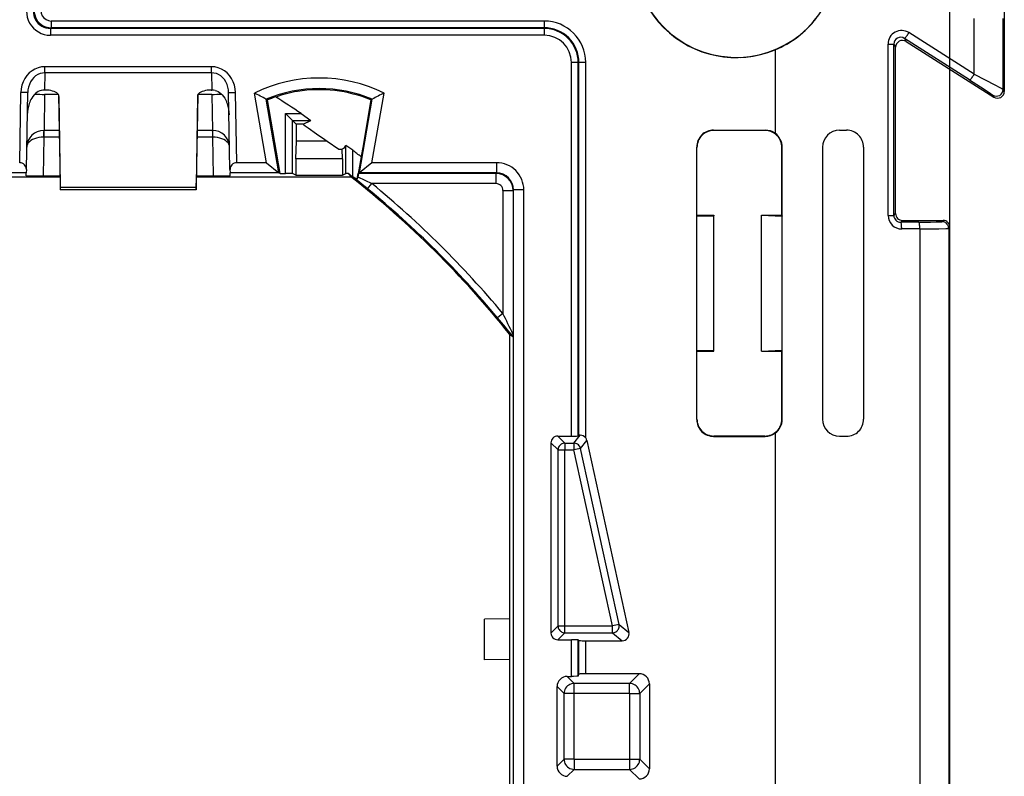
# Model space of a CAD drawing. Extents: x 0 to 420, y 0 to 297.
# Drawn here: x 162 to 191, y 137 to 160 of the extents above; entities that cross this region are included whole.
import ezdxf

# ---------------------------------------------------------------- set-up
doc = ezdxf.new("R2010")
doc.units = 0
doc.layers.get('0').update_dxf_attribs({"linetype": 'CONTINUOUS'})

msp = doc.modelspace()

# ---------------------------------------------------------------- linework, layer by layer
at = {"color": 7}
for p, q in [((189.581436, 153.472839), (189.581436, 177.464417)), ((191.181427, 161.972839), (191.181427, 157.472748)), ((177.631439, 159.545532), (163.112747, 159.545532)), ((163.112747, 159.545532), (163.112747, 159.345551)), ((177.631439, 159.545532), (177.631439, 159.345551)), ((190.297073, 157.979279), (190.297073, 159.622803)), ((191.149109, 157.531479), (191.149109, 159.622803)), ((163.112747, 159.345551), (163.089737, 159.326233)), ((177.631439, 159.326233), (163.089737, 159.326233)), ((163.089737, 159.326233), (163.089737, 159.126266)), ((177.631439, 159.345551), (163.112747, 159.345551)), ((177.631439, 159.345551), (177.631439, 159.326233)), ((177.631439, 159.326233), (177.631439, 159.126266)), ((190.297073, 157.979279), (188.374054, 159.203232)), ((177.631439, 159.126266), (163.089737, 159.126266)), ((188.237488, 159.034302), (188.288406, 158.941788)), ((190.160507, 157.810349), (188.237488, 159.034302)), ((188.288406, 158.941788), (190.874466, 157.303818)), ((184.431427, 158.696304), (184.431427, 156.237976)), ((187.758514, 158.868286), (187.928925, 158.868286)), ((187.758514, 153.820251), (187.758514, 158.868286)), ((187.928925, 153.820251), (187.928925, 158.868286)), ((187.928925, 158.868286), (187.981445, 158.772858)), ((187.981445, 153.872772), (187.981445, 158.772858)), ((178.634857, 158.3228), (178.434891, 158.3228)), ((178.434891, 147.3228), (178.434891, 158.3228)), ((178.634857, 147.326233), (178.634857, 158.3228)), ((178.65419, 158.3228), (178.634857, 158.3228)), ((178.854156, 158.3228), (178.65419, 158.3228)), ((178.65419, 147.345551), (178.65419, 158.3228)), ((178.854156, 147.265533), (178.854156, 158.3228)), ((162.925018, 158.018951), (162.925018, 158.200226)), ((167.837845, 158.200226), (162.925018, 158.200226)), ((167.837845, 158.018951), (167.837845, 158.200226)), ((162.925018, 158.018951), (162.916199, 157.513229)), ((167.837845, 158.018951), (162.925018, 158.018951)), ((167.837845, 158.018951), (167.84668, 157.513229)), ((162.940033, 157.513229), (162.916199, 157.513229)), ((167.82283, 157.513229), (167.84668, 157.513229)), ((191.149109, 157.531479), (191.181427, 157.472748)), ((162.186646, 155.372803), (162.222717, 157.440063)), ((162.422699, 157.436584), (162.222717, 157.440063)), ((162.383179, 155.172806), (162.422699, 157.436584)), ((162.92157, 157.384979), (162.90303, 156.3228)), ((163.322327, 157.384979), (162.92157, 157.384979)), ((163.332245, 157.368942), (163.377686, 154.769318)), ((163.343353, 157.326416), (163.381439, 154.641235)), ((167.41951, 157.326416), (167.381439, 154.641235)), ((167.430634, 157.368942), (167.385193, 154.769318)), ((167.841309, 157.384979), (167.430908, 157.384979)), ((167.841309, 157.384979), (167.859848, 156.3228)), ((168.340179, 157.436584), (168.540146, 157.440063)), ((168.379684, 155.172806), (168.340179, 157.436584)), ((168.576233, 155.372803), (168.540146, 157.440063)), ((169.452316, 155.372803), (169.097275, 157.42453)), ((169.819916, 155.07019), (169.444244, 157.241135)), ((169.48143, 157.220688), (169.444244, 157.241135)), ((169.85643, 155.053604), (169.48143, 157.220688)), ((172.192963, 155.07019), (172.568634, 157.241135)), ((172.531433, 157.220688), (172.289536, 155.8228)), ((172.531433, 157.220688), (172.568634, 157.241135)), ((172.560562, 155.372803), (172.915588, 157.42453)), ((190.842133, 157.362549), (190.874466, 157.303818)), ((170.018936, 155.053604), (170.018936, 156.8228)), ((170.018936, 156.8228), (170.473175, 156.8228)), ((170.222488, 156.619247), (170.018936, 156.8228)), ((170.222488, 156.619247), (170.761719, 156.619247)), ((170.222488, 156.619247), (170.332458, 156.509277)), ((170.222488, 155.051819), (170.222488, 156.619247)), ((170.473175, 156.8228), (170.761719, 156.619247)), ((170.532394, 156.509277), (170.761719, 156.619247)), ((163.350525, 156.3228), (162.894608, 156.3228)), ((162.899841, 156.3228), (162.899841, 156.122803)), ((167.859848, 156.3228), (167.412338, 156.3228)), ((167.863037, 156.3228), (167.863037, 156.122803)), ((170.532394, 156.509277), (170.332458, 156.509277)), ((182.631363, 156.3228), (182.622635, 156.331528)), ((182.622635, 156.331528), (184.140228, 156.331528)), ((184.1315, 156.3228), (182.631363, 156.3228)), ((184.1315, 156.3228), (184.140228, 156.331528)), ((186.326416, 156.327744), (186.537003, 156.328293)), ((162.899841, 156.122803), (162.879944, 154.983139)), ((162.891113, 156.122864), (162.899841, 156.122803)), ((163.354034, 156.122803), (162.899841, 156.122803)), ((167.863037, 156.122803), (167.408844, 156.122803)), ((167.863037, 156.122803), (167.871765, 156.122864)), ((167.863037, 156.122803), (167.882919, 154.983139)), ((170.321487, 155.485306), (170.335052, 156.003311)), ((171.245987, 156.003311), (170.335052, 156.003311)), ((171.245987, 156.003311), (171.58783, 155.767838)), ((171.58783, 155.767838), (171.68399, 155.767838)), ((171.74147, 155.79657), (171.68399, 155.767838)), ((171.691391, 155.485306), (171.68399, 155.767838)), ((171.74147, 155.79657), (171.790375, 155.882202)), ((171.790375, 155.051819), (171.790375, 155.882202)), ((171.875397, 155.82196), (171.790375, 155.882202)), ((171.880829, 155.821808), (171.875656, 155.821777)), ((171.993927, 155.737183), (171.880554, 155.822021)), ((171.993927, 154.961212), (171.993927, 155.737183)), ((172.289536, 155.8228), (172.253052, 155.611954)), ((182.131439, 155.822876), (182.122711, 155.831604)), ((182.122711, 153.7966), (182.122711, 155.831604)), ((182.131439, 153.8228), (182.131439, 155.822876)), ((184.631439, 155.822876), (184.639618, 155.831055)), ((184.631439, 153.8228), (184.631439, 155.822876)), ((184.639618, 153.798233), (184.639618, 155.831604)), ((185.827789, 155.826523), (185.827789, 147.819092)), ((187.038239, 155.829681), (187.038239, 147.815918)), ((171.691391, 155.485306), (170.321487, 155.485306)), ((170.321487, 155.485306), (170.321487, 155.002335)), ((171.691391, 155.485306), (171.691391, 155.002335)), ((172.241669, 155.546112), (172.156433, 155.053604)), ((172.253052, 155.611954), (172.241669, 155.546112)), ((162.383179, 155.172806), (162.381393, 155.07016)), ((168.379684, 155.172806), (168.381485, 155.07016)), ((169.452316, 155.372803), (168.576233, 155.372803)), ((169.452316, 155.372803), (169.819443, 155.072845)), ((172.560562, 155.372803), (172.19342, 155.072845)), ((176.228821, 155.372803), (172.560562, 155.372803)), ((176.228821, 155.372803), (176.228821, 155.07016)), ((156.141937, 154.954987), (163.374451, 154.954987)), ((162.381393, 155.07016), (160.942902, 155.07016)), ((162.379944, 154.987503), (162.381393, 155.07016)), ((162.879944, 154.983139), (163.373947, 154.983139)), ((167.388428, 154.954987), (171.94223, 154.954987)), ((167.388916, 154.983139), (167.882919, 154.983139)), ((168.382919, 154.987503), (168.381485, 155.07016)), ((169.819962, 155.07016), (168.381485, 155.07016)), ((169.85643, 155.053604), (169.819916, 155.07019)), ((169.85643, 155.053604), (170.018936, 155.053604)), ((170.222488, 155.051819), (170.018936, 155.053604)), ((170.321487, 155.002335), (170.222488, 155.051819)), ((170.321487, 155.002335), (171.691391, 155.002335)), ((171.691391, 155.002335), (171.790375, 155.051819)), ((171.870575, 155.052521), (171.790375, 155.051819)), ((171.870575, 155.052521), (171.94223, 154.954987)), ((171.870575, 155.052521), (171.967255, 154.977097)), ((172.128784, 154.893768), (172.156433, 155.053604)), ((172.141464, 154.95903), (172.128784, 154.893768)), ((172.161987, 155.055969), (172.141464, 154.95903)), ((172.141464, 154.95903), (172.560211, 154.75621)), ((172.162155, 155.056198), (172.192963, 155.07019)), ((176.214844, 155.056198), (172.162155, 155.056198)), ((176.228821, 155.07016), (172.192902, 155.07016)), ((176.228821, 155.07016), (176.214844, 155.056198)), ((176.214844, 154.75621), (176.214844, 155.056198)), ((163.377686, 154.769318), (163.381409, 154.573242)), ((167.381439, 154.5728), (163.381424, 154.5728)), ((163.381439, 154.641235), (163.381439, 154.573563)), ((167.381439, 154.641235), (163.381439, 154.641235)), ((167.381439, 154.573563), (163.381439, 154.573563)), ((167.381439, 154.641235), (167.381439, 154.573563)), ((167.381454, 154.572937), (167.385193, 154.769318)), ((172.433533, 154.602005), (172.560211, 154.75621)), ((176.214844, 154.75621), (172.560211, 154.75621)), ((176.414841, 154.556213), (176.714828, 154.556213)), ((176.414841, 154.556213), (176.414841, 150.932678)), ((176.72879, 154.570175), (176.714828, 154.556213)), ((176.714828, 154.556213), (176.714828, 150.319427)), ((177.031433, 154.570175), (176.72879, 154.570175)), ((176.72879, 110.075424), (176.72879, 154.570175)), ((177.031433, 110.075424), (177.031433, 154.570175)), ((182.131439, 153.8228), (182.122711, 153.7966)), ((182.131439, 153.7966), (182.122711, 153.7966)), ((182.131439, 153.8228), (182.631439, 153.8228)), ((182.131439, 153.7966), (182.631439, 153.807083)), ((182.131439, 149.848999), (182.131439, 153.7966)), ((182.631439, 153.8228), (182.631439, 153.807083)), ((182.631439, 149.838531), (182.631439, 153.807083)), ((184.031433, 149.8228), (184.031433, 153.8228)), ((184.031433, 153.8228), (184.631439, 153.8228)), ((184.031433, 153.8228), (184.639618, 153.798233)), ((184.631439, 153.8228), (184.639618, 153.798233)), ((184.639618, 149.847382), (184.639618, 153.798233)), ((187.758514, 153.820251), (187.928925, 153.820251)), ((187.928925, 153.820251), (187.981445, 153.872772)), ((188.129944, 153.621338), (188.181396, 153.672806)), ((188.181396, 153.672806), (189.38147, 153.672806)), ((189.344955, 153.636292), (189.38147, 153.672806)), ((188.66333, 153.622726), (188.129944, 153.621338)), ((188.692886, 153.42276), (188.1595, 153.421371)), ((188.692886, 153.42276), (188.692886, 111.222847)), ((189.544922, 153.436325), (189.581436, 153.472839)), ((189.544922, 153.436325), (189.544922, 111.209282)), ((189.581436, 111.172775), (189.581436, 153.472839)), ((176.414841, 150.932678), (176.261337, 150.804474)), ((176.613617, 150.322556), (176.613617, 114.323044)), ((176.613617, 150.322556), (176.712234, 150.251709)), ((176.713135, 150.251389), (176.714828, 150.319427)), ((182.122711, 147.813995), (182.122711, 149.848999)), ((182.131439, 149.8228), (182.122711, 149.848999)), ((182.131439, 149.848999), (182.122711, 149.848999)), ((182.131439, 149.848999), (182.631439, 149.838531)), ((182.131439, 147.822723), (182.131439, 149.8228)), ((182.131439, 149.8228), (182.631439, 149.8228)), ((182.631439, 149.8228), (182.631439, 149.838531)), ((184.031433, 149.8228), (184.639618, 149.847382)), ((184.031433, 149.8228), (184.631439, 149.8228)), ((184.631439, 149.8228), (184.639618, 149.847382)), ((184.631439, 147.822723), (184.631439, 149.8228)), ((184.639618, 147.813995), (184.639618, 149.847382)), ((182.131439, 147.822723), (182.122711, 147.813995)), ((184.631439, 147.822723), (184.639618, 147.814545)), ((178.239182, 147.115021), (178.031403, 147.3228)), ((178.031403, 147.3228), (178.434891, 147.3228)), ((178.503433, 147.115021), (178.690445, 147.347504)), ((178.634857, 147.326233), (178.65419, 147.345551)), ((178.690445, 147.347504), (178.654465, 147.345657)), ((182.631363, 147.3228), (182.622635, 147.314072)), ((182.622635, 147.314072), (184.140228, 147.314072)), ((184.1315, 147.3228), (182.631363, 147.3228)), ((184.1315, 147.3228), (184.140228, 147.314072)), ((184.431427, 147.407623), (184.431427, 135.485977)), ((186.326416, 147.317856), (186.537003, 147.317307)), ((177.831436, 147.122833), (177.831436, 141.522766)), ((178.039215, 146.915054), (177.831436, 147.122833)), ((178.239182, 147.115021), (178.239182, 146.915054)), ((178.239182, 147.115021), (178.503433, 147.115021)), ((178.503433, 147.115021), (178.503433, 146.915054)), ((178.698761, 146.957901), (178.886963, 147.191864)), ((178.886963, 147.191864), (180.126831, 141.539429)), ((178.039215, 141.730545), (178.039215, 146.915054)), ((178.039215, 146.915054), (178.239182, 146.915054)), ((178.239182, 141.730545), (178.239182, 146.915054)), ((178.239182, 146.915054), (178.503433, 146.915054)), ((178.698761, 146.957901), (178.503433, 146.915054)), ((179.640656, 141.730545), (178.503433, 146.915054)), ((179.835983, 141.773392), (178.698761, 146.957901)), ((176.613617, 141.937943), (175.870544, 141.934143)), ((175.876678, 140.734161), (175.870544, 141.934143)), ((178.039215, 141.730545), (177.831436, 141.522766)), ((178.239182, 141.530579), (178.031403, 141.3228)), ((178.039215, 141.730545), (178.239182, 141.730545)), ((178.239182, 141.530579), (178.239182, 141.730545)), ((178.239182, 141.730545), (179.640656, 141.730545)), ((178.239182, 141.530579), (179.640656, 141.530579)), ((179.835983, 141.773392), (179.640656, 141.730545)), ((179.640656, 141.530579), (179.640656, 141.730545)), ((179.640656, 141.530579), (179.931488, 141.296616)), ((179.835983, 141.773392), (180.126831, 141.539429)), ((178.031403, 141.3228), (178.434891, 141.3228)), ((178.434891, 140.24292), (178.434891, 141.3228)), ((178.634857, 141.319366), (178.65419, 141.300049)), ((178.634857, 140.253204), (178.634857, 141.319366)), ((178.65419, 140.311234), (178.65419, 141.300049)), ((178.854156, 140.321533), (178.854156, 141.296616)), ((178.854156, 141.296616), (179.931488, 141.296616)), ((176.613617, 140.73793), (175.876678, 140.734161)), ((178.516129, 140.037704), (178.310913, 140.24292)), ((178.310913, 140.24292), (178.434891, 140.24292)), ((178.634857, 140.253204), (178.65419, 140.311234)), ((180.430573, 140.321533), (178.854156, 140.321533)), ((180.146744, 140.037704), (180.430573, 140.321533)), ((178.216537, 139.738113), (178.011322, 139.943329)), ((178.011322, 137.60228), (178.011322, 139.943329)), ((178.516129, 139.738113), (178.516129, 140.037704)), ((180.146744, 140.037704), (178.516129, 140.037704)), ((180.146744, 139.738113), (180.146744, 140.037704)), ((180.446335, 139.738113), (180.730164, 140.021942)), ((180.730164, 140.021942), (180.730164, 137.523666)), ((178.216537, 137.807495), (178.216537, 139.738113)), ((178.516129, 139.738113), (178.216537, 139.738113)), ((178.516129, 137.807495), (178.516129, 139.738113)), ((180.146744, 139.738113), (178.516129, 139.738113)), ((180.146744, 139.738113), (180.146744, 137.807495)), ((180.146744, 139.738113), (180.446335, 139.738113)), ((180.446335, 139.738113), (180.446335, 137.807495)), ((178.216537, 137.807495), (178.011322, 137.60228)), ((178.516129, 137.807495), (178.216537, 137.807495)), ((178.516129, 137.807495), (178.516129, 137.507904)), ((178.516129, 137.807495), (180.146744, 137.807495)), ((180.146744, 137.807495), (180.146744, 137.507904)), ((180.146744, 137.807495), (180.446335, 137.807495)), ((180.446335, 137.807495), (180.730164, 137.523666)), ((178.516129, 137.507904), (178.310913, 137.302689)), ((178.516129, 137.507904), (180.146744, 137.507904)), ((180.146744, 137.507904), (180.430573, 137.224075))]:
    msp.add_line(p, q, dxfattribs=at)
for points in [[(188.237518, 159.034302), (188.242096, 159.034607), (188.248901, 159.038635), (188.257843, 159.046265), (188.268677, 159.057343), (188.281189, 159.071655), (188.295074, 159.088837), (188.310059, 159.108551), (188.325806, 159.130341), (188.341949, 159.153717), (188.358154, 159.178192), (188.374054, 159.203247)], [(162.925018, 158.200226), (162.826385, 158.192505), (162.729645, 158.169556), (162.636749, 158.131805), (162.549591, 158.080002), (162.469849, 158.015198), (162.399139, 157.93866), (162.338898, 157.851944), (162.290253, 157.756775), (162.254272, 157.655029), (162.231598, 157.548752), (162.222717, 157.440063)], [(168.540161, 157.440063), (168.531281, 157.548767), (168.508606, 157.655029), (168.472626, 157.756775), (168.423981, 157.851944), (168.363739, 157.93866), (168.29303, 158.015198), (168.213287, 158.080002), (168.126129, 158.131805), (168.033234, 158.169556), (167.936493, 158.19252), (167.83786, 158.200226)], [(162.925049, 158.018951), (162.854584, 158.01297), (162.785461, 157.995316), (162.719086, 157.966339), (162.656769, 157.92662), (162.599731, 157.876953), (162.549164, 157.818314), (162.506042, 157.751892), (162.471222, 157.679016), (162.445435, 157.60112), (162.429138, 157.519775), (162.422699, 157.436584)], [(168.340179, 157.436584), (168.33374, 157.519775), (168.317474, 157.60112), (168.291656, 157.679016), (168.256836, 157.751892), (168.213715, 157.818329), (168.163147, 157.876953), (168.10614, 157.92662), (168.043823, 157.966339), (167.977448, 157.995316), (167.908325, 158.01297), (167.83786, 158.018951)], [(190.160507, 157.810349), (190.585175, 157.53717), (190.771698, 157.413666), (190.832397, 157.371033), (190.840439, 157.364456), (190.842072, 157.362686), (190.842133, 157.362549)], [(190.160522, 157.810333), (190.1651, 157.810654), (190.171936, 157.814667), (190.180878, 157.822311), (190.191681, 157.833405), (190.204193, 157.847687), (190.218109, 157.864883), (190.233063, 157.884583), (190.24881, 157.906372), (190.264984, 157.929779), (190.281189, 157.954254), (190.297089, 157.979279)], [(190.297073, 157.979279), (190.613678, 157.817139), (190.902405, 157.667084), (191.051575, 157.587738), (191.10434, 157.558777), (191.142838, 157.53624), (191.148041, 157.532562), (191.149109, 157.531479)], [(162.823929, 157.503769), (162.776581, 157.490021), (162.732056, 157.469635), (162.690994, 157.443893), (162.653595, 157.413986), (162.610458, 157.370697), (162.572708, 157.323471), (162.539902, 157.273422), (162.518326, 157.234634), (162.499115, 157.194992), (162.481995, 157.154419), (162.466949, 157.113297), (162.443329, 157.032486), (162.426422, 156.950394), (162.415802, 156.867355), (162.411301, 156.783752)], [(163.343353, 157.326416), (163.338898, 157.352997), (163.326385, 157.379028), (163.306061, 157.403992), (163.27832, 157.427399), (163.243744, 157.44873), (163.203033, 157.46759), (163.157043, 157.483566), (163.106689, 157.496338), (163.053009, 157.505661), (162.99707, 157.511322), (162.940033, 157.513229)], [(167.822845, 157.513229), (167.765839, 157.511322), (167.7099, 157.505661), (167.656219, 157.496338), (167.605865, 157.483566), (167.559845, 157.46759), (167.519165, 157.44873), (167.484589, 157.427399), (167.456848, 157.403992), (167.436493, 157.379028), (167.423981, 157.352997), (167.419525, 157.326416)], [(167.938934, 157.503769), (167.986282, 157.490021), (168.030807, 157.469635), (168.071869, 157.443893), (168.109283, 157.413986), (168.15242, 157.370697), (168.190155, 157.323471), (168.222961, 157.273422), (168.244537, 157.234634), (168.263763, 157.194992), (168.280884, 157.154419), (168.295914, 157.113297), (168.319534, 157.032486), (168.336456, 156.950394), (168.347076, 156.867355), (168.351562, 156.783752)], [(170.532394, 156.509277), (170.532288, 156.509186), (170.532333, 156.50882), (170.532715, 156.50824), (170.534424, 156.506439), (170.555191, 156.4897), (170.592651, 156.46199), (170.68541, 156.395554), (170.93045, 156.222977), (171.174545, 156.052383), (171.245987, 156.003311)], [(162.891113, 156.122864), (162.82077, 156.120361), (162.751923, 156.111938), (162.685913, 156.097763), (162.624054, 156.078125), (162.567566, 156.053375), (162.517609, 156.024063), (162.475128, 155.990723), (162.44101, 155.954056), (162.415955, 155.914764), (162.400391, 155.873657), (162.394684, 155.831512)], [(168.368195, 155.831528), (168.362488, 155.873657), (168.346954, 155.914764), (168.321869, 155.954056), (168.28775, 155.990723), (168.24527, 156.024063), (168.195312, 156.053375), (168.138824, 156.078125), (168.076965, 156.097778), (168.010956, 156.111938), (167.942108, 156.120361), (167.871765, 156.122864)], [(188.159515, 153.421371), (188.159149, 153.449524), (188.158203, 153.477112), (188.156708, 153.503601), (188.154633, 153.528442), (188.15213, 153.551147), (188.149139, 153.571289), (188.145782, 153.588425), (188.14212, 153.602234), (188.138184, 153.612457), (188.134125, 153.618866), (188.129944, 153.621338)], [(188.66333, 153.622726), (189.006317, 153.625122), (189.179352, 153.628021), (189.290405, 153.63147), (189.324005, 153.633362), (189.341949, 153.635315), (189.344406, 153.635956), (189.344955, 153.636292)], [(188.692902, 153.42276), (188.692535, 153.450912), (188.691589, 153.4785), (188.690094, 153.504974), (188.688019, 153.529831), (188.685516, 153.552551), (188.682526, 153.572662), (188.679169, 153.589813), (188.675507, 153.603638), (188.67157, 153.613846), (188.667511, 153.620255), (188.66333, 153.622726)], [(188.692886, 153.42276), (188.989105, 153.424057), (189.255981, 153.426758), (189.456039, 153.430817), (189.53302, 153.434402), (189.54306, 153.435684), (189.54454, 153.436111), (189.544922, 153.436325)], [(189.544922, 153.436325), (189.542877, 153.464783), (189.536835, 153.492645), (189.526825, 153.519379), (189.513153, 153.544418), (189.496063, 153.567261), (189.475891, 153.587433), (189.453064, 153.604523), (189.428009, 153.618195), (189.401276, 153.628174), (189.373413, 153.634247), (189.344971, 153.636292)], [(178.239197, 147.115021), (178.210724, 147.112976), (178.182861, 147.106903), (178.156128, 147.096924), (178.131104, 147.083252), (178.108246, 147.066162), (178.088074, 147.04599), (178.070984, 147.023148), (178.057312, 146.998108), (178.047333, 146.971375), (178.04126, 146.943512), (178.039215, 146.915054)], [(178.698761, 146.957901), (178.690125, 146.986694), (178.677277, 147.013885), (178.660492, 147.038834), (178.640137, 147.060989), (178.616699, 147.079834), (178.590698, 147.094971), (178.562744, 147.106018), (178.533417, 147.112762), (178.503448, 147.115021)], [(178.039215, 141.730545), (178.04126, 141.702087), (178.047333, 141.674225), (178.057312, 141.647491), (178.070984, 141.622452), (178.088074, 141.599609), (178.108246, 141.579437), (178.131104, 141.562347), (178.156128, 141.548676), (178.182861, 141.538696), (178.210724, 141.532623), (178.239197, 141.530579)], [(179.640656, 141.530579), (179.66806, 141.532471), (179.694916, 141.538101), (179.720795, 141.547363), (179.745117, 141.560059), (179.767487, 141.575989), (179.787476, 141.594833), (179.804688, 141.616226), (179.818817, 141.639771), (179.829559, 141.665039), (179.836761, 141.691544), (179.840271, 141.718781), (179.839996, 141.746231), (179.835999, 141.773392)], [(178.634857, 140.253204), (178.634628, 140.252853), (178.633423, 140.252136), (178.624146, 140.25), (178.595139, 140.247131), (178.494904, 140.243393), (178.434891, 140.24292)], [(178.854156, 140.321533), (178.737305, 140.31955), (178.693085, 140.317261), (178.664459, 140.314362), (178.655579, 140.312286), (178.654419, 140.311584), (178.65419, 140.311234)], [(178.516144, 140.037704), (178.473572, 140.034546), (178.431885, 140.025375), (178.391876, 140.010376), (178.354401, 139.989868), (178.320221, 139.964233), (178.290009, 139.934021), (178.264374, 139.899841), (178.243866, 139.862366), (178.228882, 139.822372), (178.219696, 139.78067), (178.216553, 139.738113)], [(180.44635, 139.738113), (180.443176, 139.78067), (180.434021, 139.822372), (180.419037, 139.862366), (180.398499, 139.899841), (180.372864, 139.934021), (180.342651, 139.964233), (180.308472, 139.989868), (180.270996, 140.010376), (180.231018, 140.025375), (180.189301, 140.034546), (180.146759, 140.037704)], [(178.216553, 137.807495), (178.219696, 137.764923), (178.228882, 137.723236), (178.243866, 137.683243), (178.264374, 137.645782), (178.290009, 137.611588), (178.320221, 137.581375), (178.354401, 137.555756), (178.391876, 137.535217), (178.431885, 137.520233), (178.473572, 137.511063), (178.516144, 137.507904)], [(180.146759, 137.507904), (180.189301, 137.511063), (180.231018, 137.520233), (180.270996, 137.535217), (180.308472, 137.555756), (180.342651, 137.581375), (180.372864, 137.611588), (180.398499, 137.645782), (180.419037, 137.683243), (180.434021, 137.723236), (180.443176, 137.764923), (180.44635, 137.807495)]]:
    msp.add_lwpolyline(points, dxfattribs=at)
for centre, radius, start, end in [((183.281433, 161.472809), 3, 98.992759, 351.00724), ((183.281433, 161.472809), 3.005237, 157.501116, 292.498914), ((163.089706, 159.826141), 0.699873, 148.549292, 270.003044), ((163.089615, 159.826065), 0.499837, 148.531152, 270.013842), ((163.112823, 159.845535), 0.499982, 149.005713, 269.992314), ((163.112732, 159.845474), 0.299946, 148.987873, 270.002859), ((177.631439, 158.3228), 1.222722, 0.000011, 90.000003), ((183.27356, 161.472855), 3.00831, 292.637089, 322.04943), ((177.631439, 158.3228), 1.022753, 360, 90.000003), ((177.631439, 158.3228), 1.00343, 360, 90.000003), ((188.157532, 158.867279), 0.399289, 57.197865, 179.85597), ((177.631439, 158.3228), 0.803461, 0.00002, 90.000003), ((188.127899, 158.867447), 0.19923, 56.697875, 179.75961), ((188.181366, 158.772919), 0.199922, 57.630192, 180.019543), ((171.006439, 153.522797), 4.343777, 63.926992, 116.073013), ((162.91629, 157.058151), 0.455083, 90.011593, 101.709979), ((167.846573, 157.058151), 0.455083, 78.290026, 89.988405), ((171.006439, 153.522797), 4.033165, 67.211076, 112.788922), ((170.899109, 154.073563), 3.438874, 98.928979, 109.962501), ((171.006439, 153.522797), 4, 67.588868, 99.223148), ((190.949036, 157.531662), 0.200073, 237.700572, 359.949755), ((190.981506, 157.472672), 0.199922, 237.630782, 0.020141), ((162.908752, 162.953598), 5.568588, 267.125642, 270.13182), ((167.854126, 162.953476), 5.568467, 269.868154, 272.874558), ((162.87056, 145.223877), 13.69774, 61.320468, 62.962111), ((171.006439, 153.522797), 4, 108.783972, 112.41113), ((154.131439, 132.3228), 29.45, 56.296321, 58.04387), ((179.142303, 145.223877), 13.69774, 117.037887, 118.679537), ((162.894608, 155.8228), 0.5, 90.000003, 178.999997), ((166.635422, 156.175354), 3.744321, 177.749171, 180.803294), ((167.868271, 155.8228), 0.5, 0.999997, 90.965101), ((164.127441, 156.175354), 3.744314, 359.196706, 2.25083), ((160.965195, 156.229492), 9.372325, 358.617205, 1.710886), ((182.622589, 155.831635), 0.499887, 89.996048, 180.003957), ((182.631317, 155.822906), 0.499887, 89.996048, 180.003943), ((184.131546, 155.822906), 0.499887, 359.99605, 90.00395), ((184.140259, 155.831573), 0.499949, 54.378753, 90.001635), ((186.328735, 155.827011), 0.500859, 90.265171, 180.05603), ((186.539398, 155.829254), 0.498924, 0.049122, 90.273886), ((184.137817, 155.83107), 0.501797, 359.999677, 54.187101), ((154.131439, 132.3228), 29.45, 52.05184, 52.660509), ((162.187424, 155.177002), 0.195747, 358.770996, 90.227427), ((168.575455, 155.177002), 0.195747, 89.772578, 181.229006), ((176.231445, 154.572815), 0.799987, 359.810989, 90.188994), ((162.742325, 172.637787), 17.65468, 268.824645, 270.446624), ((168.020538, 172.637787), 17.65468, 269.553371, 271.17535), ((154.131439, 132.3228), 28.8, 38.681567, 51.79842), ((152.290329, 130.07486), 31.738029, 50.605046, 51.68536), ((172.039734, 155.068359), 0.116525, 231.54272, 246.850349), ((172.487869, 155.782745), 0.95866, 238.984307, 248.004466), ((176.214828, 154.556198), 0.500006, 0.002814, 89.997188), ((176.22879, 154.57016), 0.500006, 0.002898, 89.9971), ((154.131439, 132.3228), 28.832355, 39.866769, 50.597304), ((154.131439, 132.3228), 29.032354, 39.866769, 50.597304), ((176.214859, 154.556213), 0.199989, 359.999008, 90.000986), ((188.157593, 153.820602), 0.399141, 180.049227, 270.273758), ((188.12796, 153.820526), 0.199103, 180.077873, 270.567798), ((188.181396, 153.872757), 0.199955, 179.996426, 270.003536), ((189.38147, 153.472839), 0.199955, 359.996463, 90.003575), ((151.170792, 129.865402), 32.679992, 38.593984, 39.846364), ((142.830582, 134.13736), 37.549815, 25.533214, 26.569395), ((182.622589, 147.813965), 0.499887, 179.996043, 270.003959), ((182.631317, 147.822693), 0.499887, 179.996043, 270.003952), ((184.131546, 147.822693), 0.499887, 269.99605, 0.003949), ((184.137817, 147.814545), 0.501797, 305.812899, 0.000322), ((186.328735, 147.818588), 0.500859, 179.94397, 269.734829), ((186.539398, 147.816345), 0.498924, 269.726114, 359.950878), ((178.031387, 147.122849), 0.199955, 89.99643, 180.003533), ((178.488602, 150.964935), 3.642143, 269.155247, 272.299107), ((178.694794, 147.151855), 0.195712, 35.499563, 91.275889), ((184.140259, 147.814026), 0.499949, 269.998365, 305.621247), ((178.691635, 147.149017), 0.199972, 12.37136, 35.635771), ((178.031387, 141.522766), 0.199955, 179.996426, 270.003536), ((179.931519, 141.496567), 0.199947, 269.993584, 12.378371), ((178.488602, 137.680664), 3.642145, 87.700893, 90.844753), ((178.799133, 144.834305), 3.537704, 267.651608, 270.891166), ((178.31073, 139.943512), 0.29939, 89.964916, 180.035048), ((180.430756, 140.022125), 0.29939, 359.964916, 90.035048), ((178.31073, 137.602097), 0.29939, 179.964911, 270.035043), ((180.430756, 137.523483), 0.29939, 269.964918, 0.035046)]:
    msp.add_arc(centre, radius, start, end, dxfattribs=at)

doc.saveas('drawing.dxf')
